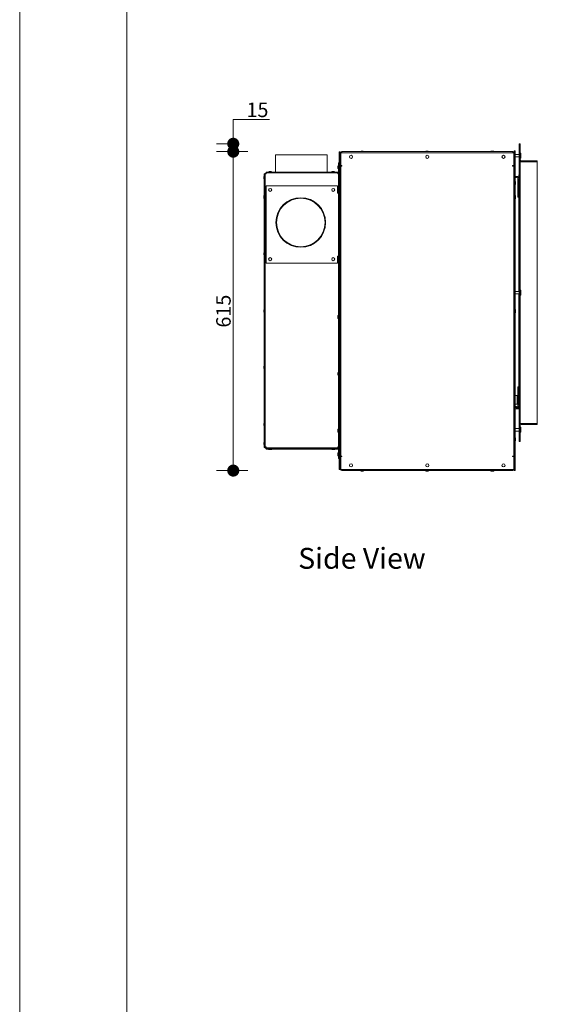
# Model space of a CAD drawing. Units: inches. Extents: x 6 to 426, y 305 to 602.
# Drawn here: x 6 to 55, y 444 to 536 of the extents above; entities that cross this region are included whole.
import ezdxf

# ---------------------------------------------------------------- set-up
doc = ezdxf.new("R2010")
doc.units = ezdxf.units.IN
doc.header["$LTSCALE"] = 0.09
doc.header["$MEASUREMENT"] = 0
for name, color, linetype, lineweight in [('01 TFD - SHEET', 7, 'Continuous', 0), ('01 TFD DIMENSIONS', 8, 'Continuous', 5), ('01 TFD FIREPLACE', 7, 'Continuous', 20), ('01 TFD TEXT', 7, 'Continuous', 5)]:
    doc.layers.add(name, color=color, linetype=linetype, lineweight=lineweight)
doc.styles.add('FireDept Specifications', font='Arial.ttf')
doc.styles.add('PDF Arial', font='Arial.ttf')
doc.dimstyles.new('FireDept-Specifications', dxfattribs={"dimscale": 22.5, "dimtxt": 0.06, "dimasz": 0.05, "dimexe": 0.07, "dimexo": 0.02, "dimgap": 0.01, "dimtad": 1, "dimtoh": 1, "dimdec": 0, "dimrnd": 1e-08, "dimtxsty": 'FireDept Specifications', "dimblk": 'DOT', "dimblk1": 'DOT', "dimblk2": 'DOT', "dimcen": 0.09, "dimdle": 10, "dimclrd": 8, "dimclre": 8, "dimclrt": 5, "dimadec": 1, "dimazin": 2, "dimtfac": 1, "dimtdec": 0, "dimtmove": 0, "dimatfit": 3, "dimldrblk": 'Flared-1', "dimfxl": 1, "dimtolj": 1, "dimlwd": 5, "dimlwe": 5, "dimarcsym": 0})

# ---------------------------------------------------------------- blocks, each defined once
blk = doc.blocks.new('_Dot')
at = {"color": 0, "linetype": 'ByBlock', "lineweight": -2}
blk.add_line((-0.5, 0), (-1, 0), dxfattribs=at)
at = {"color": 0, "linetype": 'ByBlock', "const_width": 0.5}
blk.add_lwpolyline([(-0.25, 0, 1), (0.25, 0, 1)], format="xyb", close=True, dxfattribs=at)
blk = doc.blocks.new('*D15')
at = {"layer": '01 TFD DIMENSIONS', "color": 8, "lineweight": 5, "transparency": 16777216}
for p, q in [((26.858, 523.872), (23.925, 523.872)), ((25.5, 495.26), (25.5, 522.747)), ((26.858, 494.135), (23.925, 494.135))]:
    blk.add_line(p, q, dxfattribs=at)
at = {"layer": 'Defpoints', "color": 0, "transparency": 16777216}
for p in [(25.5, 523.872), (27.308, 523.872), (27.308, 494.135)]:
    blk.add_point(p, dxfattribs=at)
at = {"layer": '01 TFD DIMENSIONS', "color": 8, "lineweight": 5, "transparency": 16777216, "xscale": 1.125, "yscale": 1.125, "zscale": 1.125}
for p, rotation in [((25.5, 523.872), 90), ((25.5, 494.135), 270)]:
    blk.add_blockref('_Dot', p, dxfattribs=dict(at, rotation=rotation))
at = {"layer": '01 TFD DIMENSIONS', "color": 5, "transparency": 16777216, "insert": (24.586, 509.003), "char_height": 1.35, "attachment_point": 5, "rotation": 90, "style": 'FireDept Specifications'}
blk.add_mtext('\\A1;615', dxfattribs=at)
blk = doc.blocks.new('Flared-1')
at = {"color": 0}
for p, q in [((0, 0), (-1, 0.333)), ((-1, 0.333), (-0.65, 0)), ((-1, 0), (0, 0)), ((-0.65, 0), (-1, -0.333)), ((-1, -0.333), (0, 0))]:
    blk.add_line(p, q, dxfattribs=at)
at = {"color": 0, "flags": 128}
for points in [[(-0.65, 0), (0, 0), (-1, 0.333), (-0.65, 0)], [(-0.65, 0), (-1, 0.333), (-0.65, 0), (-0.65, 0)], [(-0.65, 0), (-1, -0.333), (0, 0), (-0.65, 0)]]:
    blk.add_lwpolyline(points, dxfattribs=at)
at = {"color": 0}
for points in [[(-0.65, 0), (0, 0), (-1, 0.333), (-0.65, 0)], [(-0.65, 0), (-1, 0.333), (-0.65, 0)], [(-0.65, 0), (-1, -0.333), (0, 0), (-0.65, 0)]]:
    blk.add_solid(points, dxfattribs=at)
blk = doc.blocks.new('*D16')
at = {"layer": '01 TFD DIMENSIONS', "color": 8, "lineweight": 5, "transparency": 16777216}
for p, q in [((25.5, 525.732), (25.5, 526.857)), ((28.892, 526.857), (25.5, 526.857)), ((25.05, 524.607), (23.925, 524.607)), ((25.5, 523.872), (25.5, 524.607)), ((26.858, 523.872), (23.925, 523.872)), ((25.5, 522.747), (25.5, 521.622))]:
    blk.add_line(p, q, dxfattribs=at)
at = {"layer": 'Defpoints', "color": 0, "transparency": 16777216}
for p in [(25.5, 524.607), (25.5, 524.607), (27.308, 523.872)]:
    blk.add_point(p, dxfattribs=at)
at = {"layer": '01 TFD DIMENSIONS', "color": 8, "lineweight": 5, "transparency": 16777216, "xscale": 1.125, "yscale": 1.125, "zscale": 1.125}
for p, rotation in [((25.5, 524.607), 270), ((25.5, 523.872), 90)]:
    blk.add_blockref('_Dot', p, dxfattribs=dict(at, rotation=rotation))
at = {"layer": '01 TFD DIMENSIONS', "color": 5, "transparency": 16777216, "insert": (27.759, 527.771), "char_height": 1.35, "width": 0.49727, "attachment_point": 5, "style": 'FireDept Specifications'}
blk.add_mtext('\\A1;15', dxfattribs=at)

msp = doc.modelspace()

# ---------------------------------------------------------------- linework, layer by layer
at = {"layer": '01 TFD - SHEET'}
for points in [[(5.58, 304.849), (215.58, 304.849), (215.58, 601.848), (5.58, 601.848)], [(15.58, 314.849), (205.58, 314.849), (205.58, 591.848), (15.58, 591.848)]]:
    msp.add_lwpolyline(points, close=True, dxfattribs=at)
at = {"layer": '01 TFD FIREPLACE', "lineweight": 13}
for points in [[(52.271, 524.607), (52.175, 524.607), (52.175, 522.92), (52.271, 522.92)], [(35.451, 494.231), (35.451, 523.776), (35.497, 523.776), (35.497, 494.231)], [(51.789, 523.609), (51.789, 523.947), (51.693, 523.947), (51.693, 523.609)], [(35.357, 521.949), (35.357, 522.816), (35.311, 522.816), (35.311, 521.949)], [(52.271, 498.526), (52.368, 498.526), (53.862, 498.526), (53.862, 522.915), (52.368, 522.915), (52.271, 522.915), (52.175, 522.915), (52.175, 498.526)], [(28.395, 496.275), (28.441, 496.275), (28.441, 521.807), (28.395, 521.807)], [(52.271, 496.834), (52.271, 498.521), (52.175, 498.521), (52.175, 496.834)], [(35.311, 496.133), (35.311, 495.265), (35.357, 495.265), (35.357, 496.133)]]:
    msp.add_lwpolyline(points, close=True, dxfattribs=at)
for points in [[(29.426, 521.968), (29.426, 523.561), (34.246, 523.561), (34.246, 521.968)], [(35.451, 523.245), (35.427, 523.245), (35.427, 523.535), (35.427, 523.855), (35.381, 523.855), (35.381, 494.226), (35.427, 494.226), (35.427, 494.472), (35.451, 494.472)], [(35.521, 523.467), (35.497, 523.467)], [(35.521, 523.313), (35.497, 523.313)], [(35.593, 523.776), (35.593, 523.802), (35.613, 523.802)], [(35.599, 523.776), (35.599, 523.78), (35.613, 523.78), (35.613, 523.872), (51.577, 523.872), (51.577, 523.78), (51.59, 523.78), (51.59, 523.776)], [(37.666, 523.872), (37.666, 523.896), (37.377, 523.896), (37.377, 523.872)], [(43.74, 523.872), (43.74, 523.896), (43.45, 523.896), (43.45, 523.872)], [(49.813, 523.872), (49.813, 523.896), (49.524, 523.896), (49.524, 523.872)], [(51.596, 523.776), (51.596, 523.802), (51.577, 523.802)], [(51.668, 523.667), (51.693, 523.667)], [(51.668, 523.33), (51.693, 523.33)], [(51.693, 523.609), (51.693, 494.398), (51.693, 494.135), (51.789, 494.135), (51.789, 494.398), (51.693, 494.398)], [(51.789, 523.619), (52.165, 523.619), (52.165, 523.378), (51.789, 523.378)], [(51.789, 494.398), (51.789, 523.609)], [(52.165, 523.619), (52.175, 523.629)], [(52.165, 523.378), (52.175, 523.367)], [(52.271, 523.726), (52.314, 523.726), (52.314, 523.271), (52.271, 523.271)], [(35.311, 522.814), (35.309, 522.814), (35.309, 522.575)], [(35.381, 522.508), (35.357, 522.508)], [(35.451, 522.508), (35.427, 522.508)], [(35.521, 522.812), (35.497, 522.812)], [(35.593, 522.568), (35.593, 522.522)], [(51.693, 522.934), (51.668, 522.934)], [(52.271, 522.915), (52.271, 498.526)], [(28.395, 521.566), (28.371, 521.566), (28.371, 521.276), (28.395, 521.276)], [(28.465, 521.498), (28.441, 521.498)], [(28.465, 521.774), (28.522, 521.799), (28.556, 521.807), (28.556, 521.898), (35.266, 521.898), (35.266, 521.807), (35.311, 521.807), (35.311, 520.939), (35.357, 520.939), (35.357, 521.221), (35.357, 521.51), (35.381, 521.51)], [(28.556, 521.898), (28.471, 521.84), (28.465, 521.807)], [(28.556, 496.299), (28.543, 496.299), (28.543, 496.253), (28.556, 496.253), (35.266, 496.253), (35.266, 496.229), (28.556, 496.229), (28.556, 496.253), (28.556, 496.345), (28.465, 496.345), (28.465, 521.774), (28.465, 521.807), (28.51, 521.807), (28.51, 521.796)], [(28.556, 521.852), (28.511, 521.813), (28.51, 521.807)], [(28.556, 521.828), (28.543, 521.828), (28.543, 521.803)], [(29.089, 521.968), (29.089, 521.992), (28.8, 521.992), (28.8, 521.968)], [(28.867, 521.898), (28.867, 521.922)], [(29.021, 521.898), (29.021, 521.922)], [(29.426, 521.922), (29.426, 521.898)], [(34.246, 521.922), (34.246, 521.898)], [(34.969, 521.968), (34.969, 521.992), (34.68, 521.992), (34.68, 521.968)], [(34.748, 521.898), (34.748, 521.922)], [(34.902, 521.898), (34.902, 521.922)], [(35.21, 521.922), (35.21, 521.968)], [(35.357, 521.807), (35.357, 521.828), (35.266, 521.828)], [(35.381, 522.354), (35.357, 522.354)], [(35.451, 522.354), (35.427, 522.354)], [(52.175, 521.705), (52.139, 521.705), (52.139, 510.841), (52.139, 521.705), (52.134, 521.705), (52.134, 510.841)], [(28.465, 521.344), (28.441, 521.344)], [(35.309, 514.14), (35.263, 514.14), (35.21, 514.14), (35.21, 513.463), (28.559, 513.463), (28.559, 520.693), (35.21, 520.693), (35.21, 520.016), (35.263, 520.016), (35.309, 520.016)], [(35.21, 520.04), (35.266, 520.04), (35.311, 520.04), (35.357, 520.04), (35.357, 520.939)], [(35.311, 520.652), (35.287, 520.652), (35.287, 520.363), (35.311, 520.363)], [(35.311, 520.04), (35.311, 520.939)], [(35.381, 520.585), (35.357, 520.585)], [(35.451, 521.443), (35.427, 521.443)], [(35.451, 521.288), (35.427, 521.288)], [(35.451, 520.585), (35.427, 520.585)], [(35.521, 521.443), (35.497, 521.443)], [(35.521, 521.288), (35.497, 521.288)], [(35.521, 521.035), (35.497, 521.035)], [(35.521, 520.881), (35.497, 520.881)], [(51.668, 521.035), (51.693, 521.035)], [(51.668, 520.881), (51.693, 520.881)], [(51.789, 520.814), (51.813, 520.814), (51.813, 521.103), (51.789, 521.103)], [(28.395, 519.789), (28.371, 519.789), (28.371, 519.5), (28.395, 519.5)], [(28.465, 519.722), (28.441, 519.722)], [(35.381, 520.43), (35.357, 520.43)], [(35.451, 520.43), (35.427, 520.43)], [(51.789, 519.488), (51.813, 519.488), (51.813, 519.777), (51.789, 519.777)], [(28.465, 519.568), (28.441, 519.568)], [(35.355, 519.488), (35.381, 519.488)], [(35.427, 519.488), (35.451, 519.488)], [(35.381, 515.329), (35.357, 515.329), (35.357, 515.04), (35.381, 515.04)], [(35.451, 515.262), (35.427, 515.262)], [(35.451, 515.107), (35.427, 515.107)], [(35.521, 515.262), (35.497, 515.262)], [(35.521, 515.107), (35.497, 515.107)], [(28.395, 514.487), (28.371, 514.487), (28.371, 514.198), (28.395, 514.198)], [(28.465, 514.42), (28.441, 514.42)], [(28.465, 514.266), (28.441, 514.266)], [(35.381, 509.148), (35.357, 509.148), (35.357, 514.116), (35.311, 514.116), (35.266, 514.116), (35.21, 514.116)], [(35.311, 514.116), (35.311, 497.213), (35.311, 496.345), (35.357, 496.345), (35.357, 496.496), (35.357, 496.786), (35.381, 496.786)], [(35.355, 514.668), (35.381, 514.668)], [(35.427, 514.668), (35.451, 514.668)], [(35.311, 513.904), (35.287, 513.904), (35.287, 513.615), (35.311, 513.615)], [(35.381, 513.837), (35.357, 513.837)], [(35.381, 513.682), (35.357, 513.682)], [(35.451, 513.837), (35.427, 513.837)], [(35.451, 513.682), (35.427, 513.682)], [(51.668, 510.889), (51.693, 510.889)], [(51.668, 510.552), (51.693, 510.552)], [(51.789, 510.841), (52.165, 510.841), (52.165, 510.6), (51.789, 510.6)], [(52.134, 510.6), (52.134, 500.015), (52.139, 500.015), (52.139, 510.6), (52.139, 500.015), (52.175, 500.015)], [(52.165, 510.841), (52.175, 510.851)], [(52.165, 510.6), (52.175, 510.59)], [(52.271, 510.948), (52.314, 510.948), (52.314, 510.493), (52.271, 510.493)], [(28.395, 509.185), (28.371, 509.185), (28.371, 508.896), (28.395, 508.896)], [(28.465, 509.118), (28.441, 509.118)], [(28.465, 508.964), (28.441, 508.964)], [(35.311, 508.602), (35.287, 508.602), (35.287, 508.313), (35.311, 508.313)], [(35.521, 509.08), (35.497, 509.08)], [(35.521, 508.926), (35.497, 508.926)], [(51.668, 509.08), (51.693, 509.08)], [(51.668, 508.926), (51.693, 508.926)], [(51.789, 508.859), (51.813, 508.859), (51.813, 509.148), (51.789, 509.148)], [(35.381, 508.535), (35.357, 508.535)], [(35.381, 508.38), (35.357, 508.38)], [(35.451, 508.535), (35.427, 508.535)], [(35.451, 508.38), (35.427, 508.38)], [(28.395, 503.883), (28.371, 503.883), (28.371, 503.594), (28.395, 503.594)], [(28.465, 503.816), (28.441, 503.816)], [(28.465, 503.662), (28.441, 503.662)], [(35.311, 503.3), (35.287, 503.3), (35.287, 503.011), (35.311, 503.011)], [(35.381, 503.233), (35.357, 503.233)], [(35.451, 503.233), (35.427, 503.233)], [(35.381, 503.078), (35.357, 503.078)], [(35.451, 503.078), (35.427, 503.078)], [(51.789, 501.148), (51.982, 501.148), (51.982, 500.328), (51.789, 500.328)], [(28.395, 498.582), (28.371, 498.582), (28.371, 498.292), (28.395, 498.292)], [(28.465, 498.514), (28.441, 498.514)], [(28.465, 498.36), (28.441, 498.36)], [(35.311, 497.998), (35.287, 497.998), (35.287, 497.709), (35.311, 497.709)], [(35.381, 497.931), (35.357, 497.931)], [(35.381, 497.777), (35.357, 497.777)], [(35.451, 497.931), (35.427, 497.931)], [(35.451, 497.777), (35.427, 497.777)], [(51.789, 498.063), (52.165, 498.063), (52.165, 497.822), (51.789, 497.822)], [(52.165, 498.063), (52.175, 498.074)], [(52.165, 497.822), (52.175, 497.811)], [(52.271, 498.17), (52.314, 498.17), (52.314, 497.715), (52.271, 497.715)], [(28.395, 496.805), (28.371, 496.805), (28.371, 496.516), (28.395, 496.516)], [(28.465, 496.737), (28.441, 496.737)], [(35.451, 496.718), (35.427, 496.718)], [(35.521, 497.126), (35.497, 497.126)], [(35.521, 496.972), (35.497, 496.972)], [(35.521, 496.718), (35.497, 496.718)], [(51.668, 497.126), (51.693, 497.126)], [(51.668, 496.972), (51.693, 496.972)], [(51.789, 496.904), (51.813, 496.904), (51.813, 497.193), (51.789, 497.193)], [(28.465, 496.583), (28.441, 496.583)], [(28.465, 496.345), (28.465, 496.28)], [(28.8, 496.138), (28.8, 496.114), (29.089, 496.114), (29.089, 496.138)], [(28.867, 496.253), (28.867, 496.229)], [(29.021, 496.253), (29.021, 496.229)], [(30.007, 496.183), (30.007, 496.159), (30.296, 496.159), (30.296, 496.183)], [(30.075, 496.253), (30.075, 496.229)], [(30.229, 496.253), (30.229, 496.229)], [(33.928, 496.138), (30.231, 496.138)], [(33.863, 496.183), (33.863, 496.159), (34.152, 496.159), (34.152, 496.183)], [(33.931, 496.253), (33.931, 496.229)], [(34.085, 496.253), (34.085, 496.229)], [(35.263, 496.138), (35.21, 496.138), (34.087, 496.138)], [(34.68, 496.138), (34.68, 496.114), (34.969, 496.114), (34.969, 496.138)], [(34.748, 496.253), (34.748, 496.229)], [(34.902, 496.253), (34.902, 496.229)], [(35.21, 496.183), (35.21, 496.138)], [(35.311, 496.345), (35.266, 496.345), (35.266, 496.253), (35.357, 496.253), (35.357, 496.299), (35.266, 496.299)], [(35.311, 495.796), (35.287, 495.796), (35.287, 495.506), (35.311, 495.506)], [(35.309, 495.796), (35.309, 496.092)], [(35.357, 496.345), (35.357, 496.299)], [(35.451, 496.564), (35.427, 496.564)], [(35.521, 496.564), (35.497, 496.564)], [(35.311, 495.291), (35.309, 495.291), (35.309, 495.506)], [(35.381, 495.728), (35.357, 495.728)], [(35.381, 495.574), (35.357, 495.574)], [(35.451, 495.728), (35.427, 495.728)], [(35.451, 495.574), (35.427, 495.574)], [(35.521, 495.195), (35.497, 495.195)], [(35.593, 495.484), (35.593, 495.439)], [(51.668, 495.073), (51.693, 495.073)], [(35.451, 494.231), (35.451, 494.226), (35.497, 494.226), (35.497, 494.231)], [(35.521, 494.694), (35.497, 494.694)], [(35.521, 494.539), (35.497, 494.539)], [(35.593, 494.231), (35.593, 494.205), (35.613, 494.205)], [(35.599, 494.231), (35.599, 494.226), (35.613, 494.226), (35.613, 494.135), (51.577, 494.135), (51.577, 494.226), (51.59, 494.226), (51.59, 494.231)], [(37.377, 494.135), (37.377, 494.111), (37.666, 494.111), (37.666, 494.135)], [(43.45, 494.135), (43.45, 494.111), (43.74, 494.111), (43.74, 494.135)], [(49.524, 494.135), (49.524, 494.111), (49.813, 494.111), (49.813, 494.135)], [(51.577, 494.205), (51.596, 494.205), (51.596, 494.231)]]:
    msp.add_lwpolyline(points, dxfattribs=at)
for points in [[(35.451, 508.859), (35.427, 508.859, -0.123), (35.403, 508.955), (35.403, 509.051, -0.123), (35.427, 509.148), (35.427, 520.814), (35.427, 521.103), (35.427, 523.245, -0.123177), (35.403, 523.342), (35.403, 523.438, -0.122824), (35.427, 523.535), (35.451, 523.535)], [(51.577, 523.872, -0.413684), (51.668, 523.776), (35.521, 523.776, -0.414079), (35.613, 523.872)], [(35.613, 523.826, 0.414474), (35.567, 523.776), (35.567, 523.78), (35.521, 523.78), (35.521, 523.776), (35.521, 522.568), (35.636, 522.568), (35.636, 522.522), (35.613, 522.522), (35.521, 522.522), (35.521, 495.484), (35.613, 495.484), (35.636, 495.484), (35.636, 495.439), (35.521, 495.439), (35.521, 494.231), (35.521, 494.226), (35.567, 494.226), (35.567, 494.231, 0.415063), (35.613, 494.181)], [(37.666, 523.896, 0.123), (37.57, 523.92), (37.473, 523.92, 0.123177), (37.377, 523.896)], [(43.74, 523.896, 0.123177), (43.643, 523.92), (43.547, 523.92, 0.122824), (43.45, 523.896)], [(49.813, 523.896, 0.123), (49.717, 523.92), (49.62, 523.92, 0.123), (49.524, 523.896)], [(51.577, 494.135, 0.412106), (51.668, 494.231), (51.668, 495.439), (51.554, 495.439), (51.554, 495.484), (51.577, 495.484), (51.668, 495.484), (51.668, 522.522), (51.577, 522.522), (51.554, 522.522), (51.554, 522.568), (51.668, 522.568), (51.668, 523.776), (51.668, 523.78), (51.623, 523.78), (51.623, 523.776, 0.413684), (51.577, 523.826)], [(35.311, 522.575), (35.287, 522.575), (35.287, 522.286), (35.309, 522.286), (35.309, 522.014, -0.414474), (35.263, 521.968), (35.21, 521.968), (28.559, 521.968), (28.559, 521.922), (35.21, 521.922), (35.263, 521.922, 0.136777), (35.311, 521.949), (35.311, 521.944, -0.414474), (35.266, 521.898)], [(35.287, 522.575, 0.122824), (35.263, 522.479), (35.263, 522.383, 0.123177), (35.287, 522.286)], [(51.693, 522.966), (51.668, 522.991, 0.184521), (51.693, 523.062)], [(52.271, 522.946, 0.131968), (52.368, 522.92), (53.862, 522.92), (53.862, 523.016), (52.368, 523.016, -0.414375), (52.271, 523.113)], [(28.371, 521.566, 0.122824), (28.347, 521.469), (28.347, 521.373, 0.123177), (28.371, 521.276)], [(29.089, 521.992, 0.123), (28.992, 522.016), (28.896, 522.016, 0.123177), (28.8, 521.992)], [(34.969, 521.992, 0.123), (34.873, 522.016), (34.776, 522.016, 0.123177), (34.68, 521.992)], [(35.266, 521.852, 0.414079), (35.357, 521.944), (35.357, 521.949)], [(35.381, 521.221), (35.357, 521.221, -0.123177), (35.333, 521.317), (35.333, 521.414, -0.122824), (35.357, 521.51), (35.357, 521.807), (35.311, 521.807)], [(51.789, 521.464), (51.934, 521.464, -0.414), (52.03, 521.368), (52.03, 519.633), (52.127, 519.633), (52.127, 521.368, 0.414188), (51.934, 521.561), (51.789, 521.561)], [(35.287, 520.652, 0.122824), (35.263, 520.556), (35.263, 520.459, 0.123177), (35.287, 520.363)], [(35.451, 521.103), (35.427, 521.103, 0.122824), (35.403, 521.006), (35.403, 520.91, 0.123177), (35.427, 520.814), (35.451, 520.814)], [(51.813, 520.814, 0.123177), (51.837, 520.91), (51.837, 521.006, 0.122824), (51.813, 521.103)], [(28.371, 519.789, 0.122824), (28.347, 519.693), (28.347, 519.597, 0.123177), (28.371, 519.5)], [(35.355, 515.044), (35.355, 514.14), (35.309, 514.14), (35.309, 520.016), (35.355, 520.016), (35.355, 515.324, 0.123), (35.333, 515.233), (35.333, 515.136, 0.123), (35.355, 515.044)], [(51.813, 519.488, 0.123177), (51.837, 519.585), (51.837, 519.681, 0.122824), (51.813, 519.777)], [(28.371, 514.487, 0.122824), (28.347, 514.391), (28.347, 514.295, 0.123177), (28.371, 514.198)], [(35.287, 513.904, 0.122824), (35.263, 513.808), (35.263, 513.711, 0.123177), (35.287, 513.615)], [(28.371, 509.185, 0.122824), (28.347, 509.089), (28.347, 508.992, 0.123177), (28.371, 508.896)], [(35.287, 508.602, 0.122824), (35.263, 508.506), (35.263, 508.409, 0.123177), (35.287, 508.313)], [(35.357, 497.213), (35.357, 508.859), (35.357, 509.148, 0.123), (35.333, 509.051), (35.333, 508.955, 0.123), (35.357, 508.859), (35.381, 508.859)], [(35.451, 497.193), (35.427, 497.193, 0.121066), (35.403, 497.097), (35.403, 497.001, 0.124593), (35.427, 496.904), (35.427, 497.193), (35.427, 508.859), (35.427, 509.148), (35.451, 509.148)], [(51.813, 508.859, 0.123), (51.837, 508.955), (51.837, 509.051, 0.123), (51.813, 509.148)], [(28.371, 503.883, 0.122824), (28.347, 503.787), (28.347, 503.69, 0.123177), (28.371, 503.594)], [(35.287, 503.3, 0.122824), (35.263, 503.204), (35.263, 503.107, 0.123177), (35.287, 503.011)], [(51.822, 500.015), (51.934, 500.015, 0.413438), (52.127, 500.208), (52.127, 501.943), (52.03, 501.943), (52.03, 500.208, -0.41325), (51.934, 500.111), (51.789, 500.111)], [(52.175, 499.991), (51.886, 499.991, -0.41325), (51.789, 500.087)], [(51.789, 499.921, 0.134698), (51.886, 499.895), (52.175, 499.895)], [(28.371, 498.582, 0.121066), (28.347, 498.485), (28.347, 498.389, 0.124593), (28.371, 498.292)], [(52.271, 498.495, -0.134698), (52.368, 498.521), (53.862, 498.521), (53.862, 498.424), (52.368, 498.424, 0.41325), (52.271, 498.328)], [(35.287, 497.998, 0.121066), (35.263, 497.902), (35.263, 497.806, 0.124593), (35.287, 497.709)], [(28.371, 496.805, 0.122824), (28.347, 496.709), (28.347, 496.612, 0.122824), (28.371, 496.516)], [(35.381, 496.496), (35.357, 496.496, -0.122824), (35.333, 496.593), (35.333, 496.689, -0.122824), (35.357, 496.786), (35.357, 497.213), (35.311, 497.213)], [(35.451, 494.761), (35.427, 494.761, 0.122824), (35.403, 494.665), (35.403, 494.568, 0.122824), (35.427, 494.472), (35.427, 494.761), (35.427, 496.904), (35.451, 496.904)], [(51.813, 496.904, 0.124593), (51.837, 497.001), (51.837, 497.097, 0.121066), (51.813, 497.193)], [(28.556, 496.183, -0.412501), (28.465, 496.275), (28.465, 496.28), (28.51, 496.28), (28.51, 496.28), (28.51, 496.345)], [(28.556, 496.229, -0.415063), (28.51, 496.285), (28.522, 496.282), (28.543, 496.28), (28.511, 496.304), (28.51, 496.307)], [(35.311, 496.133), (35.311, 496.138, 0.414271), (35.266, 496.183), (28.559, 496.183), (28.559, 496.138), (30.072, 496.138)], [(28.8, 496.114, 0.127412), (28.896, 496.09), (28.992, 496.09, 0.127235), (29.089, 496.114)], [(30.007, 496.159, 0.120353), (30.103, 496.135), (30.2, 496.135, 0.120177), (30.296, 496.159)], [(33.863, 496.159, 0.120353), (33.959, 496.135), (34.056, 496.135, 0.120177), (34.152, 496.159)], [(34.68, 496.114, 0.127412), (34.776, 496.09), (34.873, 496.09, 0.127235), (34.969, 496.114)], [(35.287, 495.796, 0.121066), (35.263, 495.699), (35.263, 495.603, 0.124593), (35.287, 495.506)], [(35.357, 496.133), (35.357, 496.138, 0.412106), (35.266, 496.229)], [(35.613, 494.135, -0.412501), (35.521, 494.231), (51.668, 494.231), (51.668, 494.226), (51.623, 494.226), (51.623, 494.231, -0.414271), (51.577, 494.181)], [(37.377, 494.111, 0.120353), (37.473, 494.086), (37.57, 494.086, 0.120177), (37.666, 494.111)], [(43.45, 494.111, 0.12), (43.547, 494.086), (43.643, 494.086, 0.120353), (43.74, 494.111)], [(49.524, 494.111, 0.120177), (49.62, 494.086), (49.717, 494.086, 0.120177), (49.813, 494.111)]]:
    msp.add_lwpolyline(points, format="xyb", dxfattribs=at)
for centre in [(36.485, 523.39), (43.595, 523.39), (50.704, 523.39), (28.944, 520.307), (34.825, 520.307), (28.944, 513.849), (34.825, 513.849), (36.485, 494.617), (43.595, 494.617), (50.704, 494.617)]:
    msp.add_circle(centre, 0.145, dxfattribs=at)
at = {"layer": '01 TFD FIREPLACE', "lineweight": 18}
for radius in [2.314, 2.264]:
    msp.add_circle((31.799, 517.266), radius, dxfattribs=at)
at = {"layer": '01 TFD FIREPLACE', "lineweight": 13}
for points in [[(35.263, 496.183), (35.266, 496.183), (35.269, 496.183), (35.271, 496.183)], [(35.263, 496.138), (35.289, 496.138), (35.309, 496.117), (35.309, 496.092)], [(35.497, 495.178), (35.505, 495.182), (35.513, 495.185), (35.521, 495.187)], [(35.497, 495.099), (35.497, 495.116), (35.506, 495.131), (35.521, 495.139)]]:
    msp.add_open_spline(points, degree=3, dxfattribs=at)

# ---------------------------------------------------------------- texts
at = {"layer": '01 TFD TEXT', "insert": (31.559, 484.374), "char_height": 1.9473, "attachment_point": 7, "style": 'PDF Arial'}
msp.add_mtext('Side View', dxfattribs=at)

# ---------------------------------------------------------------- dimensions: what is measured, and where the dimension line sits
at = {"layer": '01 TFD DIMENSIONS'}
dim = msp.add_linear_dim(base=(25.5, 524.607), p1=(27.308, 523.872), p2=(25.5, 524.607), angle=90, text='15', dimstyle='FireDept-Specifications', override={"dimtmove": 1}, dxfattribs=at)
dim.commit()
dim.dimension.update_dxf_attribs({"geometry": '*D16', "text_midpoint": (25.5, 526.857), "dimtype": 160})
dim = msp.add_linear_dim(base=(25.5, 523.872), p1=(27.308, 494.135), p2=(27.308, 523.872), angle=90, text='615', dimstyle='FireDept-Specifications', override={"dimtmove": 1}, dxfattribs=at)
dim.commit()
dim.dimension.update_dxf_attribs({"geometry": '*D15', "text_midpoint": (24.586, 509.003)})

doc.saveas('drawing.dxf')
